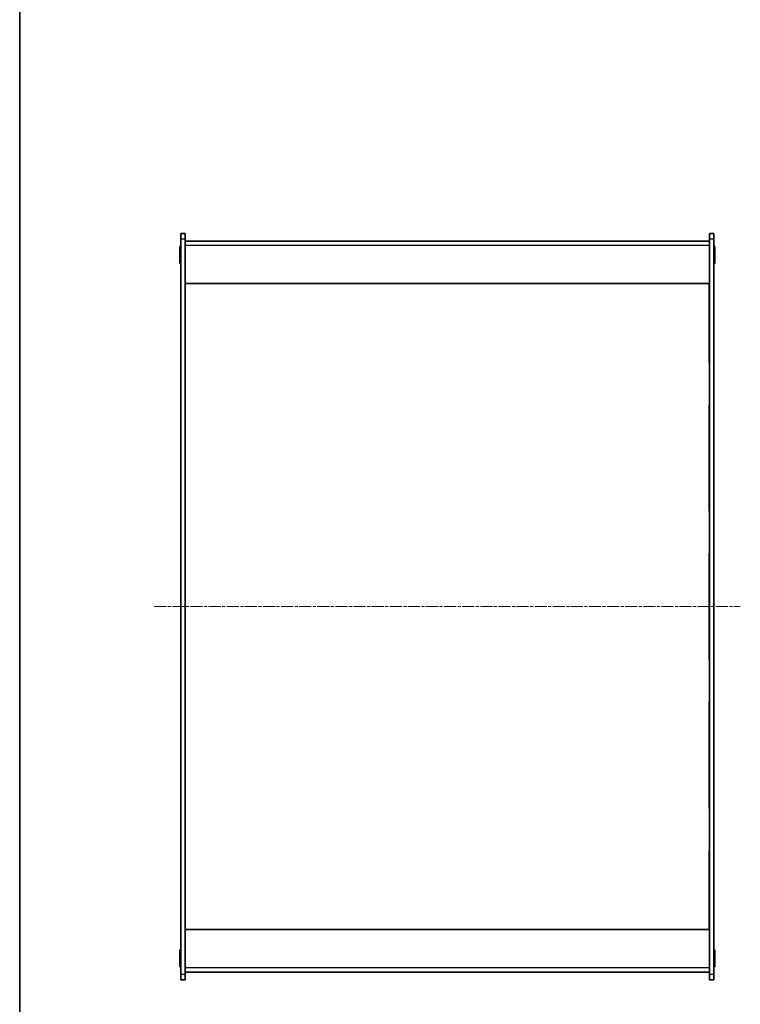
# Model space of a CAD drawing. Units: millimetres. Extents: x 14 to 7484, y 8 to 1413.
# Drawn here: x 415 to 754, y 470 to 932 of the extents above; entities that cross this region are included whole.
import ezdxf

# ---------------------------------------------------------------- set-up
doc = ezdxf.new("R2010")
doc.units = ezdxf.units.MM
doc.linetypes.add('CHAIN', pattern=[0.3543, 0.2362, -0.0295, 0.0591, -0.0295])
for name, color, linetype, lineweight in [('Border (ISO)', 7, 'Continuous', 35), ('Visible (ISO)', 7, 'Continuous', 35), ('Visible Narrow (ISO)', 7, 'Continuous', 25)]:
    doc.layers.add(name, color=color, linetype=linetype, lineweight=lineweight)
doc.layers.add('Centerline (ISO)', color=7, linetype='Continuous', lineweight=18, true_color=0x80ffff)

# ---------------------------------------------------------------- blocks, each defined once
blk = doc.blocks.new('図面枠 tk図枠')
at = {"layer": 'Border (ISO)'}
blk.add_line((14.5, 289), (14.5, 8), dxfattribs=at)

msp = doc.modelspace()

# ---------------------------------------------------------------- linework, layer by layer
at = {"layer": 'Centerline (ISO)', "linetype": 'CHAIN', "ltscale": 23.990969}
msp.add_line((478.6699, 656.4191), (753.6699, 656.4191), dxfattribs=at)
at = {"layer": 'Visible (ISO)'}
for p, q in [((491.1699, 828.9191), (491.1699, 831.4191)), ((493.1699, 831.4191), (491.1699, 831.4191)), ((493.1699, 831.4191), (493.1699, 828.9191)), ((741.1699, 831.4191), (739.1699, 831.4191)), ((739.1699, 828.9191), (739.1699, 831.4191)), ((741.1699, 831.4191), (741.1699, 828.9191)), ((491.1699, 483.9191), (491.1699, 828.9191)), ((493.1699, 828.9191), (493.1699, 483.9191)), ((739.1699, 827.9191), (493.1699, 827.9191)), ((739.1699, 483.9191), (739.1699, 828.9191)), ((741.1699, 828.9191), (741.1699, 483.9191)), ((490.6899, 817.4191), (490.6899, 825.4191)), ((491.1699, 825.4191), (490.6899, 825.4191)), ((741.1699, 825.4191), (741.6499, 825.4191)), ((741.6499, 825.4191), (741.6499, 817.4191)), ((491.1699, 817.4191), (490.6899, 817.4191)), ((741.1699, 817.4191), (741.6499, 817.4191)), ((493.1699, 807.9191), (739.1699, 807.9191)), ((493.2199, 807.9191), (493.2199, 770.9691)), ((739.1199, 770.9691), (739.1199, 807.9191)), ((493.2199, 770.9691), (493.1699, 770.9691)), ((739.1199, 770.9691), (739.1699, 770.9691)), ((493.2199, 750.9691), (493.1699, 750.9691)), ((493.2199, 750.9691), (493.2199, 701.2691)), ((739.1199, 750.9691), (739.1699, 750.9691)), ((739.1199, 701.2691), (739.1199, 750.9691)), ((493.2199, 701.2691), (493.1699, 701.2691)), ((739.1199, 701.2691), (739.1699, 701.2691)), ((493.2199, 681.2691), (493.1699, 681.2691)), ((493.2199, 681.2691), (493.2199, 631.5691)), ((739.1199, 681.2691), (739.1699, 681.2691)), ((739.1199, 631.5691), (739.1199, 681.2691)), ((493.2199, 631.5691), (493.1699, 631.5691)), ((739.1199, 631.5691), (739.1699, 631.5691)), ((493.2199, 611.5691), (493.1699, 611.5691)), ((493.2199, 611.5691), (493.2199, 561.8691)), ((739.1199, 611.5691), (739.1699, 611.5691)), ((739.1199, 561.8691), (739.1199, 611.5691)), ((493.2199, 561.8691), (493.1699, 561.8691)), ((739.1199, 561.8691), (739.1699, 561.8691)), ((493.2199, 541.8691), (493.1699, 541.8691)), ((493.2199, 541.8691), (493.2199, 504.9191)), ((739.1199, 541.8691), (739.1699, 541.8691)), ((739.1199, 504.9191), (739.1199, 541.8691)), ((493.1699, 504.9191), (739.1699, 504.9191)), ((490.6899, 487.4191), (490.6899, 495.4191)), ((491.1699, 495.4191), (490.6899, 495.4191)), ((741.1699, 495.4191), (741.6499, 495.4191)), ((741.6499, 495.4191), (741.6499, 487.4191)), ((491.1699, 487.4191), (490.6899, 487.4191)), ((741.1699, 487.4191), (741.6499, 487.4191)), ((491.1699, 481.4191), (491.1699, 483.9191)), ((491.1699, 481.4191), (493.1699, 481.4191)), ((493.1699, 484.9191), (739.1699, 484.9191)), ((493.1699, 483.9191), (493.1699, 481.4191)), ((739.1699, 481.4191), (739.1699, 483.9191)), ((739.1699, 481.4191), (741.1699, 481.4191)), ((741.1699, 483.9191), (741.1699, 481.4191))]:
    msp.add_line(p, q, dxfattribs=at)
at = {"layer": 'Visible Narrow (ISO)'}
for p, q in [((491.1699, 828.9191), (493.1699, 828.9191)), ((739.1699, 828.9191), (741.1699, 828.9191)), ((493.1699, 825.9191), (739.1699, 825.9191)), ((739.1699, 486.9191), (493.1699, 486.9191)), ((493.1699, 483.9191), (491.1699, 483.9191)), ((741.1699, 483.9191), (739.1699, 483.9191))]:
    msp.add_line(p, q, dxfattribs=at)

# ---------------------------------------------------------------- block references
at = {"xscale": 5, "yscale": 5, "zscale": 5}
msp.add_blockref('図面枠 tk図枠', (343, -32), dxfattribs=at)

doc.saveas('drawing.dxf')
